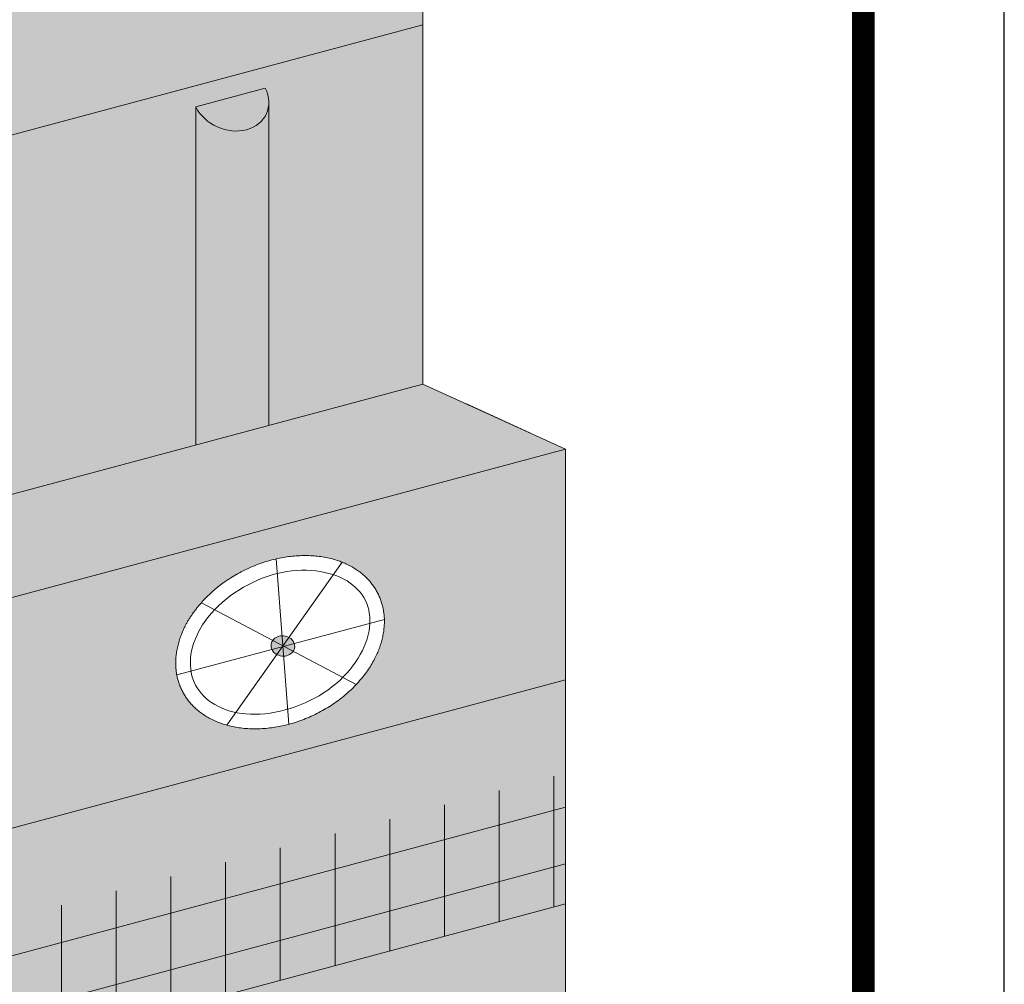
# Model space of a CAD drawing. Units: inches. Extents: x 0 to 120, y -33 to 11.
# Drawn here: x 7 to 8, y -28 to -28 of the extents above; entities that cross this region are included whole.
import ezdxf

# ---------------------------------------------------------------- set-up
doc = ezdxf.new("R2010")
doc.units = ezdxf.units.IN
doc.header["$MEASUREMENT"] = 0
doc.layers.add('0NONPLOT', color=151, linetype='CONTINUOUS', plot=False)
doc.layers.add('3- Titleblock', color=7, linetype='CONTINUOUS')
for name, color, linetype, lineweight in [('ADHESIVE', 253, 'CONTINUOUS', 5), ('BASE COAT', 253, 'CONTINUOUS', 5), ('INSULATION', 40, 'CONTINUOUS', 5), ('MESH', 160, 'CONTINUOUS', 5), ('None', 7, 'CONTINUOUS', 0)]:
    doc.layers.add(name, color=color, linetype=linetype, lineweight=lineweight)
for name, color, linetype, lineweight, true_color in [('BARRIER', 7, 'CONTINUOUS', 5, 0x83aaaa), ('FASTENER', 7, 'CONTINUOUS', 5, 0xf0f0f0), ('SUBSTRATE', 7, 'CONTINUOUS', 5, 0xffff9e)]:
    doc.layers.add(name, color=color, linetype=linetype, lineweight=lineweight, true_color=true_color)

msp = doc.modelspace()

# ---------------------------------------------------------------- hatches: boundary and pattern name
at = {"layer": 'ADHESIVE'}
h = msp.add_hatch(color=256, dxfattribs=at)
h.dxf.hatch_style = 1
edge = h.paths.add_edge_path()
edge.add_ellipse((7.09365, -27.63273), major_axis=(-0.03186, 0.01452), ratio=0.815731, start_angle=45.30043, end_angle=200.28885)
edge.add_line((7.12764, -27.63734), (7.12764, -27.63723))
edge.add_ellipse((7.09365, -27.63273), major_axis=(-0.03186, 0.01452), ratio=0.815731, start_angle=200.49607, end_angle=225.30043)
edge.add_line((7.12448, -27.62447), (7.06282, -27.64099))
h.paths.add_polyline_path([(7.06282, -27.94091), (7.12764, -27.92354), (7.12764, -27.63734), (7.12761, -27.63858), (7.12751, -27.63981), (7.12736, -27.64102), (7.12714, -27.64222), (7.12687, -27.64341), (7.12654, -27.64457), (7.12614, -27.64571), (7.12569, -27.64684), (7.12519, -27.64793), (7.12462, -27.649), (7.124, -27.65004), (7.12333, -27.65105), (7.1226, -27.65202), (7.12182, -27.65296), (7.121, -27.65387), (7.12012, -27.65473), (7.11919, -27.65556), (7.11822, -27.65635), (7.11721, -27.65709), (7.11615, -27.65779), (7.11506, -27.65845), (7.11392, -27.65906), (7.11275, -27.65962), (7.11155, -27.66014), (7.11031, -27.66061), (7.10904, -27.66102), (7.10775, -27.66139), (7.10643, -27.66171), (7.10509, -27.66197), (7.10373, -27.66218), (7.10234, -27.66234), (7.10095, -27.66244), (7.09954, -27.6625), (7.09812, -27.6625), (7.09669, -27.66244), (7.09526, -27.66233), (7.09382, -27.66218), (7.09239, -27.66196), (7.09095, -27.6617), (7.08952, -27.66138), (7.0881, -27.66101), (7.08669, -27.6606), (7.08529, -27.66013), (7.08391, -27.65961), (7.08254, -27.65905), (7.08119, -27.65844), (7.07987, -27.65778), (7.07857, -27.65708), (7.07729, -27.65633), (7.07605, -27.65554), (7.07483, -27.65471), (7.07365, -27.65385), (7.07251, -27.65294), (7.07141, -27.652), (7.07034, -27.65102), (7.06931, -27.65001), (7.06833, -27.64897), (7.0674, -27.6479), (7.06651, -27.64681), (7.06567, -27.64569), (7.06488, -27.64454), (7.06414, -27.64338), (7.06345, -27.64219), (7.06282, -27.64099)])
at = {"layer": 'BARRIER'}
msp.add_hatch(color=256, dxfattribs=at).paths.add_polyline_path([(7.26442, -27.56821), (5.3851, -28.07177), (5.3851, -28.8017), (6.36929, -28.53808), (6.36929, -28.12674), (7.26442, -27.88689)])
at = {"layer": 'BASE COAT'}
h = msp.add_hatch(color=256, dxfattribs=at)
h.dxf.hatch_style = 1
h.paths.add_polyline_path([(7.3909, -28.14923), (6.4959, -28.38904), (6.4959, -28.18435), (6.36929, -28.09444), (6.36929, -28.35909), (6.4959, -28.4167), (6.4959, -28.71369)])
h.paths.add_polyline_path([(7.3909, -28.14923), (6.4959, -28.71369), (7.3909, -28.47387)], flags=17)
at = {"layer": 'FASTENER'}
h = msp.add_hatch(color=7, dxfattribs=at)
h.set_gradient(color1=(245, 245, 245), rotation=15, one_color=1, tint=1, name='SPHERICAL')
edge = h.paths.add_edge_path()
edge.add_spline(control_points=[(7.06783, -28.08079), (7.06743, -28.08124), (7.06704, -28.0817), (7.05103, -28.10014), (7.04222, -28.14123), (7.05897, -28.1755), (7.09681, -28.19378), (7.14559, -28.19116), (7.18998, -28.16946), (7.20508, -28.15343)], knot_values=[6.097095, 6.097095, 6.097095, 6.12162, 6.12162, 7.12162, 8.12162, 9.12162, 10.12162, 11.12162, 12.024525, 12.024525, 12.024525], degree=2, periodic=0)
edge.add_line((7.20508, -28.15343), (7.06783, -28.08079))
edge = h.paths.add_edge_path()
edge.add_spline(control_points=[(7.20508, -28.15343), (7.2067, -28.1517), (7.22426, -28.13146), (7.23308, -28.09038), (7.21632, -28.0561), (7.17848, -28.03783), (7.1297, -28.04044), (7.08362, -28.06297), (7.06783, -28.08079)], knot_values=[0.024525, 0.024525, 0.024525, 0.12162, 1.12162, 2.12162, 3.12162, 4.12162, 5.12162, 6.097095, 6.097095, 6.097095], degree=2, periodic=0)
edge.add_line((7.06783, -28.08079), (7.20508, -28.15343))
at = {"layer": 'MESH'}
h = msp.add_hatch(dxfattribs=at)
h.set_pattern_fill('ANSI31', color=256, scale=0.388372, angle=45, style=0)
h.set_pattern_definition([(90, (-23.834874, -116.892877), (-0.04854654, 1e-17), [])])
h.paths.add_polyline_path([(7.3909, -28.34775), (7.3909, -28.23203), (6.4959, -28.46637), (6.4959, -28.58757)])
h = msp.add_hatch(dxfattribs=at)
h.set_pattern_fill('ANSI31', color=256, scale=0.388372, angle=330, style=0)
h.set_pattern_definition([(15, (-23.834874, -116.892877), (-0.01256477, 0.046892356), [])])
h.paths.add_polyline_path([(7.3909, -28.34775), (7.3909, -28.23203), (6.4959, -28.46637), (6.4959, -28.58757)])
at = {"layer": 'None', "linetype": 'Continuous', "lineweight": 0, "true_color": 0xececdf, "transparency": 33554687}
msp.add_hatch(color=254, dxfattribs=at).paths.add_polyline_path([(7.3909, -27.94454), (7.26442, -27.88689), (6.40231, -28.11789), (6.4959, -28.18435), (6.4959, -28.38904), (7.3909, -28.14923)])
at = {"layer": 'SUBSTRATE'}
h = msp.add_hatch(color=256, dxfattribs=at)
h.dxf.hatch_style = 1
h.paths.add_polyline_path([(7.26442, -27.56821), (7.26442, -27.35078), (7.18407, -27.31417), (6.19988, -27.57788), (6.28022, -27.61449), (6.28022, -27.83192)])

# ---------------------------------------------------------------- linework, layer by layer
at = {"layer": 'ADHESIVE', "color": 7}
for p, q in [((7.06282, -27.64099), (7.12448, -27.62447)), ((7.06282, -27.64099), (7.12448, -27.62447)), ((7.06282, -27.64099), (7.12448, -27.62447)), ((7.06282, -27.64099), (7.12448, -27.62447)), ((7.12764, -27.63723), (7.12764, -27.92354)), ((7.06282, -27.64099), (7.06282, -27.94091))]:
    msp.add_line(p, q, dxfattribs=at)
msp.add_ellipse((7.09365, -27.63273), major_axis=(-0.03186, 0.01452), ratio=0.815731, start_param=0.790642, end_param=3.932234, dxfattribs=at)
at = {"layer": 'BARRIER', "color": 7}
msp.add_lwpolyline([(7.26442, -27.88689), (7.26442, -27.88689), (7.26442, -27.56821), (5.3851, -28.07177), (5.3851, -28.8017), (5.3851, -28.8017), (6.28023, -28.56195)], dxfattribs=at)
at = {"layer": 'BASE COAT', "color": 7}
msp.add_line((6.4959, -28.58757), (7.3909, -28.34775), dxfattribs=at)
at = {"layer": 'INSULATION', "color": 9}
msp.add_line((7.35928, -27.93013), (7.30228, -27.90415), dxfattribs=at)
at = {"layer": 'INSULATION', "color": 7}
msp.add_line((7.3909, -27.94454), (7.3909, -28.14923), dxfattribs=at)
msp.add_lwpolyline([(6.4959, -28.18435), (7.3909, -27.94454), (7.26442, -27.88689), (6.56049, -28.07551)], dxfattribs=at)
at = {"layer": 'MESH'}
msp.add_lwpolyline([(7.3909, -28.47387), (7.3909, -28.14923), (6.4959, -28.38904), (6.4959, -28.18435), (6.36929, -28.09444), (6.36929, -28.42173)], dxfattribs=at)
at = {"layer": 'SUBSTRATE', "color": 7}
msp.add_lwpolyline([(7.26442, -27.56821), (7.26442, -27.56821), (7.26442, -27.56821), (7.26442, -27.56821), (7.26442, -27.35078), (7.26442, -27.35078), (7.26442, -27.35078)], dxfattribs=at)

# ---------------------------------------------------------------- next in the draw order: wipeouts: each hides what was drawn before it
at = {"color": 7, "linetype": 'Continuous', "lineweight": 0}
msp.add_wipeout([(7.06704, -28.0817), (7.06754, -28.08112), (7.06805, -28.08055), (7.06856, -28.07998), (7.06907, -28.07942), (7.06959, -28.07886), (7.07011, -28.0783), (7.07063, -28.07774), (7.07116, -28.07719), (7.07169, -28.07665), (7.07222, -28.0761), (7.07276, -28.07556), (7.0733, -28.07503), (7.07385, -28.07449), (7.0744, -28.07396), (7.07495, -28.07344), (7.0755, -28.07291), (7.07606, -28.07239), (7.07663, -28.07188), (7.07719, -28.07136), (7.07776, -28.07085), (7.07834, -28.07035), (7.07891, -28.06985), (7.07949, -28.06935), (7.08008, -28.06885), (7.08067, -28.06836), (7.08126, -28.06787), (7.08185, -28.06739), (7.08245, -28.0669), (7.08305, -28.06643), (7.08366, -28.06595), (7.08427, -28.06548), (7.08488, -28.06501), (7.0855, -28.06455), (7.08612, -28.06408), (7.08674, -28.06363), (7.08737, -28.06317), (7.088, -28.06272), (7.08863, -28.06227), (7.08927, -28.06183), (7.08991, -28.06139), (7.09056, -28.06095), (7.09121, -28.06052), (7.09186, -28.06009), (7.09251, -28.05966), (7.09317, -28.05924), (7.09384, -28.05882), (7.0945, -28.0584), (7.09517, -28.05799), (7.09585, -28.05758), (7.09652, -28.05717), (7.0972, -28.05677), (7.09789, -28.05637), (7.09858, -28.05597), (7.09927, -28.05558), (7.09996, -28.05519), (7.10066, -28.05481), (7.10136, -28.05442), (7.10207, -28.05405), (7.10278, -28.05367), (7.10349, -28.0533), (7.10421, -28.05293), (7.10493, -28.05257), (7.10565, -28.0522), (7.10638, -28.05185), (7.10711, -28.05149), (7.10784, -28.05114), (7.10857, -28.0508), (7.1093, -28.05046), (7.11003, -28.05013), (7.11076, -28.0498), (7.11149, -28.04947), (7.11223, -28.04915), (7.11296, -28.04884), (7.11369, -28.04853), (7.11443, -28.04822), (7.11516, -28.04792), (7.1159, -28.04763), (7.11663, -28.04734), (7.11737, -28.04705), (7.11811, -28.04677), (7.11884, -28.0465), (7.11958, -28.04623), (7.12032, -28.04596), (7.12106, -28.0457), (7.1218, -28.04545), (7.12254, -28.0452), (7.12328, -28.04495), (7.12402, -28.04471), (7.12476, -28.04448), (7.12551, -28.04425), (7.12625, -28.04402), (7.12699, -28.0438), (7.12773, -28.04358), (7.12848, -28.04337), (7.12922, -28.04317), (7.12997, -28.04297), (7.13071, -28.04277), (7.13146, -28.04258), (7.13221, -28.04239), (7.13296, -28.04221), (7.1337, -28.04203), (7.13445, -28.04186), (7.1352, -28.0417), (7.13595, -28.04153), (7.1367, -28.04138), (7.13745, -28.04123), (7.1382, -28.04108), (7.13895, -28.04094), (7.13971, -28.0408), (7.14046, -28.04067), (7.14121, -28.04054), (7.14196, -28.04042), (7.14272, -28.0403), (7.14347, -28.04019), (7.14423, -28.04008), (7.14498, -28.03998), (7.14574, -28.03988), (7.1465, -28.03979), (7.14725, -28.0397), (7.14801, -28.03962), (7.14877, -28.03954), (7.14953, -28.03947), (7.15029, -28.0394), (7.15105, -28.03934), (7.15181, -28.03928), (7.15257, -28.03923), (7.15333, -28.03918), (7.15409, -28.03913), (7.15485, -28.0391), (7.15561, -28.03906), (7.15637, -28.03903), (7.15712, -28.03901), (7.15787, -28.03899), (7.15862, -28.03898), (7.15936, -28.03897), (7.1601, -28.03897), (7.16084, -28.03897), (7.16158, -28.03898), (7.16232, -28.03899), (7.16305, -28.03901), (7.16378, -28.03903), (7.1645, -28.03906), (7.16523, -28.03909), (7.16595, -28.03913), (7.16666, -28.03918), (7.16738, -28.03922), (7.16809, -28.03928), (7.1688, -28.03934), (7.16951, -28.0394), (7.17021, -28.03947), (7.17092, -28.03954), (7.17162, -28.03962), (7.17231, -28.03971), (7.17301, -28.0398), (7.1737, -28.03989), (7.17439, -28.03999), (7.17507, -28.04009), (7.17576, -28.0402), (7.17644, -28.04032), (7.17711, -28.04044), (7.17779, -28.04056), (7.17846, -28.04069), (7.17913, -28.04083), (7.1798, -28.04097), (7.18046, -28.04111), (7.18113, -28.04126), (7.18179, -28.04142), (7.18244, -28.04158), (7.1831, -28.04175), (7.18375, -28.04192), (7.1844, -28.04209), (7.18504, -28.04227), (7.18569, -28.04246), (7.18633, -28.04265), (7.18696, -28.04285), (7.1876, -28.04305), (7.18823, -28.04325), (7.18886, -28.04347), (7.18949, -28.04368), (7.19011, -28.04391), (7.19074, -28.04413), (7.19136, -28.04436), (7.19197, -28.0446), (7.19259, -28.04484), (7.1932, -28.04509), (7.19381, -28.04534), (7.19441, -28.0456), (7.19502, -28.04586), (7.19562, -28.04613), (7.19621, -28.0464), (7.19681, -28.04668), (7.1974, -28.04696), (7.19799, -28.04725), (7.19857, -28.04754), (7.19915, -28.04784), (7.19973, -28.04814), (7.20029, -28.04844), (7.20086, -28.04875), (7.20141, -28.04906), (7.20197, -28.04937), (7.20251, -28.04969), (7.20306, -28.05002), (7.20359, -28.05034), (7.20413, -28.05067), (7.20465, -28.05101), (7.20517, -28.05135), (7.20569, -28.05169), (7.2062, -28.05203), (7.20671, -28.05238), (7.20721, -28.05274), (7.20771, -28.0531), (7.2082, -28.05346), (7.20868, -28.05382), (7.20916, -28.05419), (7.20964, -28.05457), (7.21011, -28.05494), (7.21057, -28.05533), (7.21103, -28.05571), (7.21149, -28.0561), (7.21194, -28.05649), (7.21238, -28.05689), (7.21282, -28.05729), (7.21326, -28.05769), (7.21369, -28.0581), (7.21411, -28.05852), (7.21453, -28.05893), (7.21494, -28.05935), (7.21535, -28.05978), (7.21575, -28.06021), (7.21615, -28.06064), (7.21654, -28.06107), (7.21693, -28.06151), (7.21732, -28.06196), (7.21769, -28.0624), (7.21807, -28.06286), (7.21843, -28.06331), (7.2188, -28.06377), (7.21915, -28.06423), (7.2195, -28.0647), (7.21985, -28.06517), (7.22019, -28.06565), (7.22053, -28.06613), (7.22086, -28.06661), (7.22119, -28.0671), (7.22151, -28.06759), (7.22182, -28.06808), (7.22213, -28.06858), (7.22244, -28.06908), (7.22274, -28.06959), (7.22304, -28.0701), (7.22333, -28.07061), (7.22361, -28.07113), (7.22389, -28.07165), (7.22417, -28.07218), (7.22443, -28.07271), (7.2247, -28.07324), (7.22496, -28.07378), (7.22521, -28.07432), (7.22546, -28.07486), (7.2257, -28.0754), (7.22593, -28.07594), (7.22616, -28.07648), (7.22638, -28.07703), (7.22659, -28.07758), (7.2268, -28.07813), (7.22701, -28.07868), (7.2272, -28.07923), (7.22739, -28.07979), (7.22758, -28.08034), (7.22775, -28.0809), (7.22792, -28.08146), (7.22809, -28.08202), (7.22825, -28.08259), (7.2284, -28.08315), (7.22855, -28.08372), (7.22869, -28.08428), (7.22882, -28.08485), (7.22895, -28.08543), (7.22907, -28.086), (7.22919, -28.08657), (7.22929, -28.08715), (7.2294, -28.08773), (7.22949, -28.08831), (7.22958, -28.08889), (7.22967, -28.08947), (7.22974, -28.09006), (7.22982, -28.09064), (7.22988, -28.09123), (7.22994, -28.09182), (7.22999, -28.09241), (7.23004, -28.093), (7.23008, -28.0936), (7.23011, -28.09419), (7.23014, -28.09479), (7.23016, -28.09539), (7.23018, -28.09599), (7.23019, -28.0966), (7.23019, -28.0972), (7.23019, -28.09781), (7.23018, -28.09841), (7.23016, -28.09902), (7.23014, -28.09964), (7.23011, -28.10025), (7.23008, -28.10086), (7.23003, -28.10148), (7.22999, -28.1021), (7.22993, -28.10272), (7.22987, -28.10334), (7.22981, -28.10396), (7.22974, -28.10458), (7.22966, -28.10521), (7.22957, -28.10584), (7.22948, -28.10647), (7.22938, -28.1071), (7.22928, -28.10773), (7.22917, -28.10837), (7.22906, -28.109), (7.22893, -28.10964), (7.22881, -28.11028), (7.22867, -28.11092), (7.22853, -28.11156), (7.22838, -28.1122), (7.22823, -28.11284), (7.22807, -28.11348), (7.22791, -28.11412), (7.22774, -28.11475), (7.22757, -28.11539), (7.22739, -28.11602), (7.2272, -28.11666), (7.22701, -28.11729), (7.22681, -28.11792), (7.22661, -28.11855), (7.2264, -28.11918), (7.22619, -28.11981), (7.22597, -28.12044), (7.22574, -28.12106), (7.22551, -28.12169), (7.22527, -28.12231), (7.22503, -28.12293), (7.22478, -28.12356), (7.22453, -28.12418), (7.22427, -28.1248), (7.22401, -28.12542), (7.22373, -28.12603), (7.22346, -28.12665), (7.22318, -28.12727), (7.22289, -28.12788), (7.22259, -28.1285), (7.22229, -28.12911), (7.22199, -28.12972), (7.22168, -28.13033), (7.22136, -28.13094), (7.22104, -28.13155), (7.22071, -28.13216), (7.22038, -28.13276), (7.22004, -28.13337), (7.2197, -28.13397), (7.21935, -28.13458), (7.21899, -28.13518), (7.21863, -28.13578), (7.21826, -28.13638), (7.21789, -28.13698), (7.21751, -28.13758), (7.21713, -28.13818), (7.21674, -28.13877), (7.21634, -28.13937), (7.21594, -28.13996), (7.21553, -28.14056), (7.21512, -28.14115), (7.2147, -28.14174), (7.21428, -28.14233), (7.21385, -28.14292), (7.21341, -28.14351), (7.21297, -28.14409), (7.21253, -28.14468), (7.21207, -28.14527), (7.21162, -28.14585), (7.21115, -28.14643), (7.21068, -28.14701), (7.21021, -28.1476), (7.20973, -28.14818), (7.20924, -28.14875), (7.20875, -28.14933), (7.20825, -28.14991), (7.20775, -28.15048), (7.20725, -28.15106), (7.20674, -28.15162), (7.20622, -28.15219), (7.20571, -28.15275), (7.20519, -28.15331), (7.20466, -28.15386), (7.20414, -28.15441), (7.20361, -28.15496), (7.20307, -28.1555), (7.20253, -28.15604), (7.20199, -28.15658), (7.20145, -28.15711), (7.2009, -28.15764), (7.20035, -28.15817), (7.19979, -28.15869), (7.19923, -28.15921), (7.19867, -28.15973), (7.1981, -28.16024), (7.19753, -28.16075), (7.19696, -28.16126), (7.19638, -28.16176), (7.1958, -28.16226), (7.19522, -28.16275), (7.19463, -28.16325), (7.19404, -28.16373), (7.19344, -28.16422), (7.19284, -28.1647), (7.19224, -28.16518), (7.19164, -28.16565), (7.19103, -28.16613), (7.19041, -28.16659), (7.1898, -28.16706), (7.18918, -28.16752), (7.18855, -28.16798), (7.18793, -28.16843), (7.1873, -28.16888), (7.18666, -28.16933), (7.18602, -28.16977), (7.18538, -28.17022), (7.18474, -28.17065), (7.18409, -28.17109), (7.18344, -28.17152), (7.18278, -28.17194), (7.18212, -28.17237), (7.18146, -28.17279), (7.18079, -28.1732), (7.18012, -28.17362), (7.17945, -28.17403), (7.17877, -28.17443), (7.17809, -28.17484), (7.17741, -28.17523), (7.17672, -28.17563), (7.17603, -28.17602), (7.17533, -28.17641), (7.17463, -28.1768), (7.17393, -28.17718), (7.17323, -28.17756), (7.17252, -28.17793), (7.1718, -28.17831), (7.17109, -28.17867), (7.17037, -28.17904), (7.16964, -28.1794), (7.16892, -28.17976), (7.16819, -28.18011), (7.16746, -28.18046), (7.16673, -28.18081), (7.166, -28.18115), (7.16527, -28.18148), (7.16453, -28.18181), (7.1638, -28.18213), (7.16307, -28.18245), (7.16234, -28.18277), (7.1616, -28.18308), (7.16087, -28.18338), (7.16013, -28.18368), (7.1594, -28.18398), (7.15866, -28.18427), (7.15792, -28.18455), (7.15719, -28.18483), (7.15645, -28.18511), (7.15571, -28.18538), (7.15497, -28.18564), (7.15423, -28.1859), (7.15349, -28.18616), (7.15275, -28.18641), (7.15201, -28.18665), (7.15127, -28.18689), (7.15053, -28.18713), (7.14979, -28.18736), (7.14905, -28.18758), (7.1483, -28.18781), (7.14756, -28.18802), (7.14682, -28.18823), (7.14607, -28.18844), (7.14533, -28.18864), (7.14458, -28.18884), (7.14383, -28.18903), (7.14309, -28.18921), (7.14234, -28.18939), (7.14159, -28.18957), (7.14084, -28.18974), (7.14009, -28.18991), (7.13934, -28.19007), (7.13859, -28.19023), (7.13784, -28.19038), (7.13709, -28.19053), (7.13634, -28.19067), (7.13559, -28.1908), (7.13484, -28.19094), (7.13408, -28.19106), (7.13333, -28.19119), (7.13258, -28.1913), (7.13182, -28.19142), (7.13107, -28.19152), (7.13031, -28.19163), (7.12955, -28.19172), (7.1288, -28.19182), (7.12804, -28.1919), (7.12728, -28.19199), (7.12652, -28.19206), (7.12577, -28.19214), (7.12501, -28.19221), (7.12425, -28.19227), (7.12349, -28.19233), (7.12272, -28.19238), (7.12196, -28.19243), (7.1212, -28.19247), (7.12044, -28.19251), (7.11968, -28.19254), (7.11893, -28.19257), (7.11817, -28.19259), (7.11742, -28.19261), (7.11668, -28.19262), (7.11593, -28.19263), (7.11519, -28.19263), (7.11445, -28.19263), (7.11371, -28.19262), (7.11298, -28.19261), (7.11225, -28.19259), (7.11152, -28.19257), (7.11079, -28.19254), (7.11007, -28.19251), (7.10935, -28.19247), (7.10863, -28.19243), (7.10792, -28.19238), (7.1072, -28.19233), (7.10649, -28.19227), (7.10578, -28.1922), (7.10508, -28.19214), (7.10438, -28.19206), (7.10368, -28.19198), (7.10298, -28.1919), (7.10229, -28.19181), (7.1016, -28.19172), (7.10091, -28.19162), (7.10022, -28.19151), (7.09954, -28.1914), (7.09886, -28.19129), (7.09818, -28.19117), (7.0975, -28.19104), (7.09683, -28.19091), (7.09616, -28.19078), (7.09549, -28.19064), (7.09483, -28.19049), (7.09417, -28.19034), (7.09351, -28.19019), (7.09285, -28.19003), (7.0922, -28.18986), (7.09155, -28.18969), (7.0909, -28.18951), (7.09025, -28.18933), (7.08961, -28.18915), (7.08897, -28.18895), (7.08833, -28.18876), (7.08769, -28.18856), (7.08706, -28.18835), (7.08643, -28.18814), (7.0858, -28.18792), (7.08518, -28.1877), (7.08456, -28.18747), (7.08394, -28.18724), (7.08332, -28.187), (7.08271, -28.18676), (7.0821, -28.18651), (7.08149, -28.18626), (7.08088, -28.186), (7.08028, -28.18574), (7.07968, -28.18547), (7.07908, -28.1852), (7.07849, -28.18492), (7.07789, -28.18464), (7.0773, -28.18435), (7.07672, -28.18406), (7.07614, -28.18377), (7.07557, -28.18347), (7.075, -28.18316), (7.07444, -28.18286), (7.07388, -28.18255), (7.07333, -28.18223), (7.07278, -28.18191), (7.07224, -28.18159), (7.0717, -28.18126), (7.07117, -28.18093), (7.07064, -28.1806), (7.07012, -28.18026), (7.0696, -28.17992), (7.06909, -28.17957), (7.06859, -28.17922), (7.06808, -28.17887), (7.06759, -28.17851), (7.0671, -28.17815), (7.06661, -28.17778), (7.06613, -28.17741), (7.06566, -28.17704), (7.06519, -28.17666), (7.06472, -28.17628), (7.06426, -28.17589), (7.06381, -28.17551), (7.06336, -28.17511), (7.06291, -28.17472), (7.06247, -28.17431), (7.06204, -28.17391), (7.06161, -28.1735), (7.06119, -28.17309), (7.06077, -28.17267), (7.06035, -28.17225), (7.05994, -28.17183), (7.05954, -28.1714), (7.05914, -28.17097), (7.05875, -28.17053), (7.05836, -28.17009), (7.05798, -28.16965), (7.0576, -28.1692), (7.05723, -28.16875), (7.05686, -28.16829), (7.0565, -28.16783), (7.05614, -28.16737), (7.05579, -28.1669), (7.05544, -28.16643), (7.0551, -28.16596), (7.05477, -28.16548), (7.05443, -28.165), (7.05411, -28.16451), (7.05379, -28.16402), (7.05347, -28.16352), (7.05316, -28.16303), (7.05285, -28.16252), (7.05255, -28.16202), (7.05226, -28.16151), (7.05197, -28.16099), (7.05168, -28.16047), (7.0514, -28.15995), (7.05113, -28.15943), (7.05086, -28.1589), (7.0506, -28.15836), (7.05034, -28.15783), (7.05008, -28.15729), (7.04984, -28.15675), (7.0496, -28.15621), (7.04936, -28.15567), (7.04914, -28.15512), (7.04892, -28.15457), (7.0487, -28.15403), (7.04849, -28.15348), (7.04829, -28.15293), (7.04809, -28.15237), (7.0479, -28.15182), (7.04772, -28.15126), (7.04754, -28.1507), (7.04737, -28.15014), (7.04721, -28.14958), (7.04705, -28.14902), (7.04689, -28.14845), (7.04675, -28.14789), (7.04661, -28.14732), (7.04647, -28.14675), (7.04635, -28.14618), (7.04622, -28.14561), (7.04611, -28.14503), (7.046, -28.14446), (7.0459, -28.14388), (7.0458, -28.1433), (7.04571, -28.14272), (7.04563, -28.14213), (7.04555, -28.14155), (7.04548, -28.14096), (7.04541, -28.14038), (7.04535, -28.13979), (7.0453, -28.13919), (7.04525, -28.1386), (7.04521, -28.13801), (7.04518, -28.13741), (7.04515, -28.13681), (7.04513, -28.13621), (7.04512, -28.13561), (7.04511, -28.13501), (7.0451, -28.1344), (7.04511, -28.1338), (7.04512, -28.13319), (7.04513, -28.13258), (7.04516, -28.13197), (7.04518, -28.13136), (7.04522, -28.13074), (7.04526, -28.13013), (7.04531, -28.12951), (7.04536, -28.12889), (7.04542, -28.12827), (7.04549, -28.12764), (7.04556, -28.12702), (7.04564, -28.12639), (7.04572, -28.12577), (7.04581, -28.12514), (7.04591, -28.12451), (7.04601, -28.12387), (7.04612, -28.12324), (7.04624, -28.1226), (7.04636, -28.12196), (7.04649, -28.12132), (7.04662, -28.12068), (7.04676, -28.12004), (7.04691, -28.1194), (7.04706, -28.11876), (7.04722, -28.11812), (7.04738, -28.11749), (7.04755, -28.11685), (7.04773, -28.11621), (7.04791, -28.11558), (7.04809, -28.11495), (7.04828, -28.11431), (7.04848, -28.11368), (7.04868, -28.11305), (7.04889, -28.11242), (7.04911, -28.1118), (7.04933, -28.11117), (7.04955, -28.11054), (7.04978, -28.10992), (7.05002, -28.10929), (7.05026, -28.10867), (7.05051, -28.10805), (7.05076, -28.10743), (7.05102, -28.10681), (7.05129, -28.10619), (7.05156, -28.10557), (7.05184, -28.10495), (7.05212, -28.10434), (7.05241, -28.10372), (7.0527, -28.10311), (7.053, -28.1025), (7.0533, -28.10189), (7.05361, -28.10127), (7.05393, -28.10066), (7.05425, -28.10006), (7.05458, -28.09945), (7.05491, -28.09884), (7.05525, -28.09824), (7.0556, -28.09763), (7.05595, -28.09703), (7.0563, -28.09643), (7.05666, -28.09582), (7.05703, -28.09522), (7.0574, -28.09462), (7.05778, -28.09403), (7.05817, -28.09343), (7.05856, -28.09283), (7.05895, -28.09224), (7.05935, -28.09164), (7.05976, -28.09105), (7.06017, -28.09046), (7.06059, -28.08987), (7.06102, -28.08928), (7.06144, -28.08869), (7.06188, -28.0881), (7.06232, -28.08751), (7.06277, -28.08692), (7.06322, -28.08634), (7.06368, -28.08576), (7.06414, -28.08517), (7.06461, -28.08459), (7.06508, -28.08401), (7.06557, -28.08343), (7.06605, -28.08285), (7.06654, -28.08227)], dxfattribs=at).dxf.layer = 'FASTENER'

# ---------------------------------------------------------------- next in the draw order: hatches: boundary and pattern name
at = {"layer": 'FASTENER'}
h = msp.add_hatch(color=7, dxfattribs=at)
h.set_gradient(color1=(107, 107, 107), rotation=15, one_color=1, tint=1, name='SPHERICAL')
edge = h.paths.add_edge_path()
edge.add_spline(control_points=[(7.12969, -28.11814), (7.12948, -28.12034), (7.13025, -28.12265), (7.13422, -28.12708), (7.1383, -28.12856), (7.1458, -28.12755), (7.14893, -28.12517), (7.15124, -28.11943), (7.15059, -28.11606), (7.14583, -28.11103), (7.14169, -28.10965), (7.13424, -28.11084), (7.13121, -28.11329), (7.1299, -28.11682), (7.12975, -28.11748), (7.12969, -28.11814)], knot_values=[0, 0, 0, 0, 0.768515, 0.768515, 1.82473, 1.82473, 2.880945, 2.880945, 3.937159, 3.937159, 4.993374, 4.993374, 6.049589, 6.049589, 6.283185, 6.283185, 6.283185, 6.283185], degree=3, periodic=0)

# ---------------------------------------------------------------- next in the draw order: linework, layer by layer
at = {"layer": '0NONPLOT'}
msp.add_lwpolyline([(7.77999, -21.98795), (0.03361, -21.98795), (0.03361, -32.53831), (7.77999, -32.53831)], close=True, dxfattribs=at)
at = {"layer": '3- Titleblock', "lineweight": 0, "const_width": 0.02}
msp.add_lwpolyline([(0.15861, -22.11295), (7.65499, -22.11295), (7.65499, -32.41331), (0.15861, -32.41331)], close=True, dxfattribs=at)
at = {"layer": 'FASTENER', "color": 7, "linetype": 'Continuous', "lineweight": 0}
for p, q in [((7.19282, -28.04494), (7.0903, -28.18934)), ((7.13432, -28.04189), (7.1454, -28.18862)), ((7.20508, -28.15343), (7.06783, -28.08079)), ((7.04605, -28.14472), (7.23017, -28.09567))]:
    msp.add_line(p, q, dxfattribs=at)
msp.add_open_spline([(7.06704, -28.0817), (7.08305, -28.06325), (7.1297, -28.04044), (7.17848, -28.03783), (7.21632, -28.0561), (7.23308, -28.09038), (7.22426, -28.13146), (7.19224, -28.16835), (7.14559, -28.19116), (7.09681, -28.19378), (7.05897, -28.1755), (7.04222, -28.14123), (7.05103, -28.10014), (7.06704, -28.0817)], degree=2, dxfattribs=at)
at = {"layer": 'FASTENER', "color": 7, "linetype": 'Continuous'}
msp.add_open_spline([(7.07678, -28.09015), (7.09239, -28.07216), (7.11595, -28.05878), (7.16284, -28.04919), (7.18611, -28.05346), (7.21355, -28.07317), (7.21966, -28.08765), (7.2134, -28.12399), (7.19987, -28.14406), (7.16026, -28.17235), (7.1337, -28.18056), (7.08932, -28.17878), (7.07239, -28.16963), (7.05594, -28.143), (7.05585, -28.12479), (7.06825, -28.10112), (7.07203, -28.09562), (7.07678, -28.09015)], degree=3, knots=[0, 0, 0, 0, 1.64289, 1.64289, 3.285779, 3.285779, 4.928669, 4.928669, 6.571559, 6.571559, 8.214448, 8.214448, 9.857338, 9.857338, 11.500228, 11.500228, 12, 12, 12, 12], dxfattribs=at)
at = {"layer": 'FASTENER', "color": 7}
msp.add_open_spline([(7.12969, -28.11814), (7.12948, -28.12034), (7.13025, -28.12265), (7.13422, -28.12708), (7.1383, -28.12856), (7.1458, -28.12755), (7.14893, -28.12517), (7.15124, -28.11943), (7.15059, -28.11606), (7.14583, -28.11103), (7.14169, -28.10965), (7.13424, -28.11084), (7.13121, -28.11329), (7.1299, -28.11682), (7.12975, -28.11748), (7.12969, -28.11814)], degree=3, knots=[0, 0, 0, 0, 0.768515, 0.768515, 1.82473, 1.82473, 2.880945, 2.880945, 3.937159, 3.937159, 4.993374, 4.993374, 6.049589, 6.049589, 6.283185, 6.283185, 6.283185, 6.283185], dxfattribs=at)

doc.saveas('drawing.dxf')
